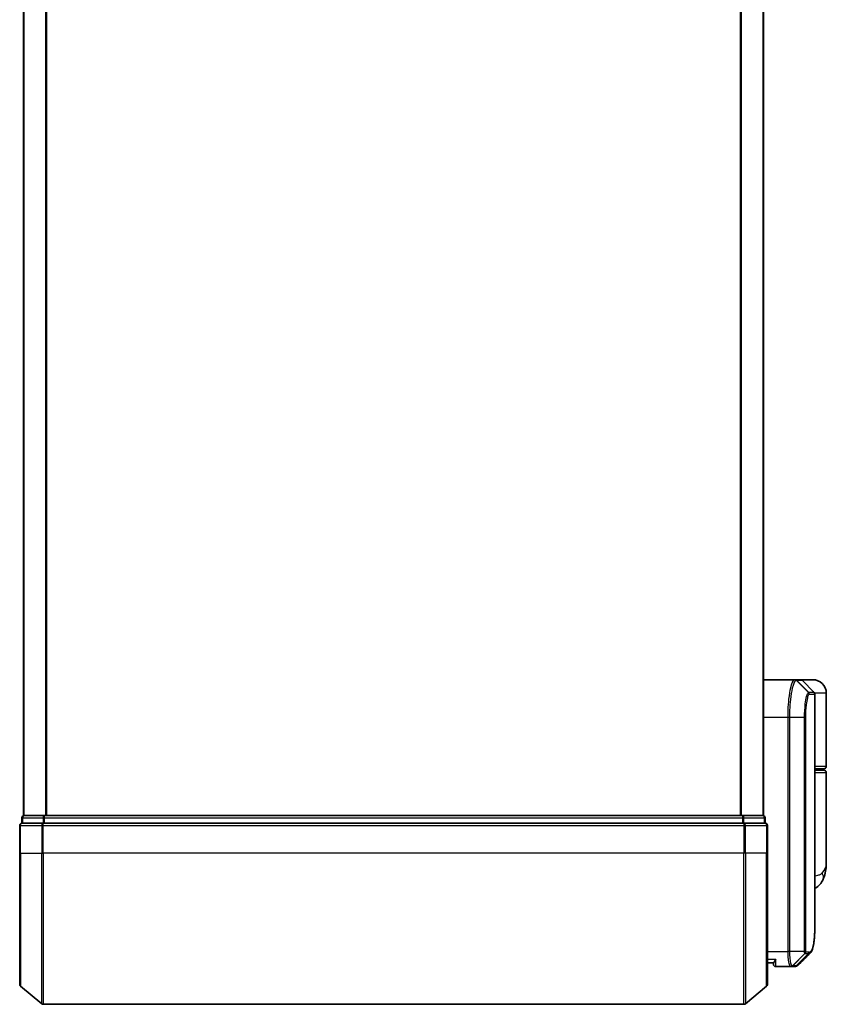
# Model space of a CAD drawing. Units: millimetres. Extents: x 72 to 8529, y 40 to 1726.
# Drawn here: x 2274 to 2380, y 652 to 783 of the extents above; entities that cross this region are included whole.
import ezdxf

# ---------------------------------------------------------------- set-up
doc = ezdxf.new("R2010")
doc.units = ezdxf.units.MM
doc.header["$LTSCALE"] = 5
doc.layers.add('Visible (ISO)', color=7, linetype='Continuous', lineweight=35)
doc.layers.add('Visible Narrow (ISO)', color=7, linetype='Continuous', lineweight=25)

msp = doc.modelspace()

# ---------------------------------------------------------------- linework, layer by layer
at = {"layer": 'Visible (ISO)'}
for p, q in [((2274.01, 987.095), (2274.01, 677.095)), ((2372.01, 677.095), (2372.01, 987.095)), ((2372.01, 695.095), (2376.13, 695.095)), ((2376.13, 695.095), (2376.134, 695.095)), ((2376.134, 695.095), (2376.172, 695.095)), ((2376.886, 695.095), (2376.172, 695.095)), ((2378.51, 695.095), (2376.886, 695.095)), ((2377.098, 695.007), (2378.722, 693.382)), ((2378.81, 663.791), (2378.81, 693.17)), ((2380.31, 683.595), (2380.31, 693.295)), ((2378.81, 683.295), (2380.01, 683.295)), ((2380.01, 683.095), (2378.81, 683.095)), ((2379.81, 683.095), (2379.81, 683.295)), ((2380.31, 670.744), (2380.31, 682.795)), ((2274.11, 677.095), (2274.01, 677.095)), ((2276.8, 677.095), (2274.11, 677.095)), ((2369.22, 677.095), (2276.8, 677.095)), ((2371.91, 677.095), (2369.22, 677.095)), ((2372.01, 677.095), (2371.91, 677.095)), ((2273.51, 675.795), (2273.51, 672.095)), ((2273.81, 676.795), (2273.81, 676.095)), ((2276.619, 676.095), (2273.81, 676.095)), ((2369.401, 676.095), (2276.619, 676.095)), ((2372.21, 676.095), (2369.401, 676.095)), ((2372.21, 676.095), (2372.21, 676.795)), ((2372.51, 672.095), (2372.51, 675.795)), ((2273.51, 654.735), (2273.51, 672.095)), ((2372.51, 672.095), (2372.51, 654.735)), ((2373.312, 657.595), (2372.51, 657.595)), ((2373.31, 657.595), (2373.31, 657.395)), ((2375.604, 657.095), (2373.61, 657.095)), ((2375.612, 657.095), (2375.604, 657.095)), ((2375.676, 657.095), (2375.612, 657.095)), ((2375.676, 657.095), (2376.115, 657.095)), ((2376.12, 657.095), (2376.115, 657.095)), ((2273.618, 654.505), (2276.426, 652.164)), ((2372.402, 654.505), (2369.593, 652.164)), ((2276.619, 652.095), (2369.401, 652.095))]:
    msp.add_line(p, q, dxfattribs=at)
for centre, radius, start, end in [((2376.886, 694.795), 0.3, 45, 90), ((2378.51, 693.295), 1.8, 0, 90), ((2378.51, 693.17), 0.3, 0, 45), ((2380.01, 683.595), 0.3, 270, 0), ((2380.01, 682.795), 0.3, 0, 90), ((2274.11, 676.795), 0.3, 90, 180), ((2371.91, 676.795), 0.3, 0, 90), ((2273.81, 675.795), 0.3, 90, 180), ((2372.21, 675.795), 0.3, 0, 90), ((2373.61, 657.395), 0.3, 180, 270), ((2273.81, 654.735), 0.3, 180, 230.19443), ((2372.21, 654.735), 0.3, 309.80557, 0), ((2276.619, 652.395), 0.3, 230.19443, 270), ((2369.401, 652.395), 0.3, 270, 309.80557)]:
    msp.add_arc(centre, radius, start, end, dxfattribs=at)
msp.add_ellipse((2376.158, 657.397), major_axis=(0.038, -0.298), ratio=0.9885754, start_param=6.2831042, end_param=6.2831853, dxfattribs=at)
for points, knots in [([(2380.31, 670.744), (2380.31, 670.613), (2380.306, 670.481), (2380.288, 670.213), (2380.274, 670.077), (2380.235, 669.804), (2380.21, 669.666), (2380.147, 669.388), (2380.109, 669.248), (2380.017, 668.964), (2379.964, 668.821), (2379.902, 668.678)], [-1.19297421, -1.19297421, -1.19297421, -1.19297421, -1.16239615, -1.16239615, -1.13181809, -1.13181809, -1.10124003, -1.10124003, -1.07066198, -1.07066198, -1.04008392, -1.04008392, -1.04008392, -1.04008392]), ([(2379.902, 668.678), (2379.823, 668.497), (2379.715, 668.301), (2379.421, 667.918), (2379.233, 667.733), (2378.953, 667.535), (2378.882, 667.49), (2378.81, 667.449)], [0, 0, 0, 0, 0.0207471, 0.0207471, 0.041494199, 0.041494199, 0.04832037, 0.04832037, 0.04832037, 0.04832037]), ([(2378.196, 658.907), (2378.262, 658.974), (2378.315, 659.05), (2378.408, 659.219), (2378.446, 659.312), (2378.516, 659.517), (2378.546, 659.629), (2378.601, 659.873), (2378.625, 660.005), (2378.668, 660.29), (2378.687, 660.444), (2378.72, 660.771), (2378.734, 660.945), (2378.758, 661.313), (2378.768, 661.508), (2378.785, 661.915), (2378.791, 662.129), (2378.801, 662.574), (2378.805, 662.806), (2378.809, 663.286), (2378.81, 663.535), (2378.81, 663.791)], [0.16188636, 0.16188636, 0.16188636, 0.16188636, 0.26106488, 0.26106488, 0.3602434, 0.3602434, 0.45942191, 0.45942191, 0.55860043, 0.55860043, 0.65777895, 0.65777895, 0.75695747, 0.75695747, 0.85613599, 0.85613599, 0.95531451, 0.95531451, 1.05449303, 1.05449303, 1.15367154, 1.15367154, 1.15367154, 1.15367154]), ([(2373.61, 658.095), (2373.609, 658.093), (2373.608, 658.091), (2373.554, 657.971), (2373.501, 657.867), (2373.408, 657.707), (2373.37, 657.653), (2373.327, 657.603), (2373.316, 657.595), (2373.312, 657.595)], [-0.00063245, -0.00063245, -0.00063245, -0.00063245, 0, 0, 0.04422726, 0.04422726, 0.08643036, 0.08643036, 0.11460467, 0.11460467, 0.11460467, 0.11460467]), ([(2376.195, 657.1), (2376.19, 657.099), (2376.185, 657.098), (2376.175, 657.097), (2376.17, 657.097), (2376.16, 657.096), (2376.155, 657.096), (2376.145, 657.095), (2376.14, 657.095), (2376.13, 657.095), (2376.125, 657.095), (2376.12, 657.095)], [0.000001717, 0.000001717, 0.000001717, 0.000001717, 0.005289569, 0.005289569, 0.01057742, 0.01057742, 0.015865271, 0.015865271, 0.021153123, 0.021153123, 0.026440974, 0.026440974, 0.026440974, 0.026440974]), ([(2376.588, 657.299), (2376.567, 657.278), (2376.545, 657.259), (2376.499, 657.222), (2376.475, 657.205), (2376.424, 657.174), (2376.398, 657.16), (2376.342, 657.136), (2376.314, 657.126), (2376.255, 657.109), (2376.225, 657.103), (2376.195, 657.1)], [1.74168605, 1.74168605, 1.74168605, 1.74168605, 1.77341332, 1.77341332, 1.8051406, 1.8051406, 1.83686787, 1.83686787, 1.86859515, 1.86859515, 1.90032242, 1.90032242, 1.90032242, 1.90032242])]:
    msp.add_open_spline(points, degree=3, knots=knots, dxfattribs=at)
msp.add_open_spline([(2378.196, 658.907), (2377.659, 658.371), (2377.123, 657.835), (2376.588, 657.299)], degree=3, dxfattribs=at)
at = {"layer": 'Visible Narrow (ISO)'}
for p, q in [((2274.118, 677.095), (2274.118, 987.095)), ((2276.926, 987.095), (2276.926, 677.095)), ((2277.119, 677.095), (2277.119, 987.095)), ((2368.901, 987.095), (2368.901, 677.095)), ((2369.093, 677.095), (2369.093, 987.095)), ((2371.902, 987.095), (2371.902, 677.095)), ((2376.344, 695.006), (2377.963, 693.378)), ((2377.989, 693.382), (2376.382, 695.007)), ((2376.382, 695.007), (2377.098, 695.007)), ((2378.722, 693.382), (2377.989, 693.382)), ((2378.076, 693.17), (2378.81, 693.17)), ((2380.31, 693.295), (2378.783, 693.295)), ((2375.241, 690.095), (2372.01, 690.095)), ((2375.43, 690.095), (2375.241, 690.095)), ((2375.241, 659.095), (2375.241, 690.095)), ((2377.434, 690.095), (2375.43, 690.095)), ((2375.43, 690.095), (2375.43, 659.095)), ((2377.434, 659.095), (2377.434, 690.095)), ((2377.434, 690.095), (2377.539, 690.095)), ((2377.539, 690.095), (2377.539, 659.095)), ((2380.31, 683.595), (2378.81, 683.595)), ((2378.81, 682.795), (2380.31, 682.795)), ((2276.8, 676.795), (2276.8, 677.095)), ((2369.22, 677.095), (2369.22, 676.795)), ((2273.618, 675.795), (2273.51, 675.795)), ((2273.618, 672.095), (2273.618, 675.795)), ((2273.618, 675.795), (2276.426, 675.795)), ((2273.918, 676.795), (2273.81, 676.795)), ((2273.918, 676.795), (2276.608, 676.795)), ((2273.918, 676.095), (2273.918, 676.795)), ((2276.426, 675.795), (2276.426, 672.095)), ((2276.619, 675.795), (2276.426, 675.795)), ((2276.8, 676.795), (2276.608, 676.795)), ((2276.608, 676.795), (2276.608, 676.095)), ((2276.619, 675.795), (2276.619, 676.095)), ((2276.619, 672.095), (2276.619, 675.795)), ((2276.619, 675.795), (2369.401, 675.795)), ((2276.8, 676.795), (2369.22, 676.795)), ((2276.8, 676.095), (2276.8, 676.795)), ((2369.412, 676.795), (2369.22, 676.795)), ((2369.22, 676.795), (2369.22, 676.095)), ((2369.401, 676.095), (2369.401, 675.795)), ((2369.401, 675.795), (2369.401, 672.095)), ((2369.593, 675.795), (2369.401, 675.795)), ((2369.412, 676.795), (2372.102, 676.795)), ((2369.412, 676.095), (2369.412, 676.795)), ((2369.593, 672.095), (2369.593, 675.795)), ((2369.593, 675.795), (2372.402, 675.795)), ((2372.21, 676.795), (2372.102, 676.795)), ((2372.102, 676.795), (2372.102, 676.095)), ((2372.402, 675.795), (2372.402, 672.095)), ((2372.51, 675.795), (2372.402, 675.795)), ((2273.618, 672.095), (2273.51, 672.095)), ((2273.618, 672.095), (2273.618, 654.505)), ((2273.618, 672.095), (2276.426, 672.095)), ((2276.426, 672.095), (2276.619, 672.095)), ((2276.426, 652.164), (2276.426, 672.095)), ((2276.619, 672.095), (2276.619, 652.095)), ((2369.401, 672.095), (2276.619, 672.095)), ((2369.593, 672.095), (2369.401, 672.095)), ((2369.401, 652.095), (2369.401, 672.095)), ((2369.593, 672.095), (2369.593, 652.164)), ((2372.402, 672.095), (2369.593, 672.095)), ((2372.402, 672.095), (2372.51, 672.095)), ((2372.402, 654.505), (2372.402, 672.095)), ((2372.51, 659.095), (2375.241, 659.095)), ((2375.43, 659.095), (2375.241, 659.095)), ((2377.434, 659.095), (2375.43, 659.095)), ((2377.469, 658.812), (2375.82, 657.183)), ((2375.884, 657.182), (2377.479, 658.807)), ((2377.933, 658.807), (2376.328, 657.182)), ((2376.368, 657.185), (2377.974, 658.807)), ((2377.434, 659.095), (2377.539, 659.095)), ((2377.479, 658.807), (2377.933, 658.807)), ((2378.02, 659.019), (2377.565, 659.019)), ((2372.51, 658.095), (2373.61, 658.095)), ((2373.61, 657.095), (2373.61, 658.095)), ((2376.325, 657.182), (2375.884, 657.182))]:
    msp.add_line(p, q, dxfattribs=at)
for centre, major_axis, ratio, start_param, end_param in [((2376.13, 694.795), (0, 0.3), 0.9876569, 5.4960103, 6.2831853), ((2376.134, 694.795), (0, 0.3), 0.9884726, 5.4964173, 6.2831853), ((2376.172, 694.795), (0, 0.3), 0.9892867, 5.4977871, 6.2831853), ((2377.754, 693.166), (-0.095, 0.284), 0.9877001, 4.392921, 5.1763585), ((2377.779, 693.17), (0, 0.3), 0.9892867, 4.712389, 5.4977871), ((2378.703, 693.595), (-0.215, -0.209), 0.2728041, 5.1850654, 5.1885752), ((2274.11, 676.795), (0, 0.3), 0.6401844, 0, 1.5707963), ((2276.8, 676.795), (0, 0.3), 0.6401844, 0, 1.5707963), ((2369.22, 676.795), (0, 0.3), 0.6401844, 4.712389, 6.2831853), ((2371.91, 676.795), (0, 0.3), 0.6401844, 4.712389, 6.2831853), ((2273.81, 675.795), (0, 0.3), 0.6401844, 0, 1.5707963), ((2276.619, 675.795), (0, 0.3), 0.6401844, 0, 1.5707963), ((2369.401, 675.795), (0, 0.3), 0.6401844, 4.712389, 6.2831853), ((2372.21, 675.795), (0, 0.3), 0.6401844, 4.712389, 6.2831853), ((2378.067, 669.475), (1.834, -0.797), 0.5225091, 0, 0.6936261), ((2377.264, 659.021), (-0.165, -0.251), 0.9741538, 1.3619287, 2.1398663), ((2377.27, 659.019), (0, -0.3), 0.9818264, 0.7853982, 1.5707963), ((2377.723, 659.019), (0, -0.3), 0.9884689, 0.7853982, 1.5707963), ((2377.764, 659.019), (0.002, -0.3), 0.9890695, 0.779139, 1.5651896), ((2375.604, 657.395), (0, -0.3), 0.9766877, 0, 0.7890489), ((2375.612, 657.395), (0, -0.3), 0.981175, 0, 0.7866234), ((2375.676, 657.395), (0, -0.3), 0.9818264, 0, 0.7853982), ((2376.115, 657.395), (0, -0.3), 0.9884255, 0, 0.7853982), ((2376.118, 657.395), (0.002, -0.3), 0.9882757, 0, 0.7772097), ((2376.158, 657.397), (0.038, -0.298), 0.9885754, 0, 0.6607104)]:
    msp.add_ellipse(centre, major_axis=major_axis, ratio=ratio, start_param=start_param, end_param=end_param, dxfattribs=at)
for points, knots in [([(2375.241, 690.095), (2375.241, 690.418), (2375.247, 690.742), (2375.28, 691.568), (2375.316, 692.059), (2375.429, 693.098), (2375.515, 693.616), (2375.738, 694.562), (2375.882, 694.914), (2376.056, 695.076), (2376.093, 695.095), (2376.13, 695.095)], [0, 0, 0, 0, 0.0913307, 0.0913307, 0.23745982, 0.23745982, 0.42742768, 0.42742768, 0.67438589, 0.67438589, 0.74457086, 0.74457086, 0.74457086, 0.74457086]), ([(2376.34, 695.006), (2376.302, 695.006), (2376.264, 694.987), (2376.086, 694.823), (2375.938, 694.474), (2375.71, 693.543), (2375.622, 693.035), (2375.507, 692.018), (2375.47, 691.536), (2375.437, 690.728), (2375.43, 690.412), (2375.43, 690.095)], [-0.74457086, -0.74457086, -0.74457086, -0.74457086, -0.67438589, -0.67438589, -0.42742768, -0.42742768, -0.23745982, -0.23745982, -0.0913307, -0.0913307, 0, 0, 0, 0]), ([(2376.344, 695.006), (2376.343, 695.006), (2376.342, 695.006), (2376.341, 695.006), (2376.341, 695.006), (2376.34, 695.006)], [-0.0023915661, -0.0023915661, -0.0023915661, -0.0023915661, -0.001195783, -0.001195783, 0, 0, 0, 0]), ([(2376.382, 695.007), (2376.376, 695.007), (2376.37, 695.007), (2376.357, 695.007), (2376.35, 695.007), (2376.344, 695.006)], [-0.0260179, -0.0260179, -0.0260179, -0.0260179, -0.01300895, -0.01300895, 0, 0, 0, 0]), ([(2377.434, 690.095), (2377.434, 690.724), (2377.471, 691.352), (2377.58, 692.264), (2377.641, 692.596), (2377.757, 693.04), (2377.81, 693.185), (2377.897, 693.331), (2377.931, 693.365), (2377.963, 693.378)], [-0.47287247, -0.47287247, -0.47287247, -0.47287247, -0.29548789, -0.29548789, -0.16415994, -0.16415994, -0.06313844, -0.06313844, 0, 0, 0, 0]), ([(2378.051, 693.166), (2378.02, 693.156), (2377.987, 693.124), (2377.904, 692.99), (2377.852, 692.855), (2377.739, 692.441), (2377.681, 692.13), (2377.575, 691.275), (2377.539, 690.686), (2377.539, 690.095)], [0, 0, 0, 0, 0.06313844, 0.06313844, 0.16415994, 0.16415994, 0.29548789, 0.29548789, 0.47287247, 0.47287247, 0.47287247, 0.47287247]), ([(2377.963, 693.378), (2377.967, 693.379), (2377.972, 693.38), (2377.98, 693.382), (2377.985, 693.382), (2377.989, 693.382)], [-0.016991059, -0.016991059, -0.016991059, -0.016991059, -0.008456263, -0.008456263, 0, 0, 0, 0]), ([(2378.076, 693.17), (2378.072, 693.17), (2378.068, 693.17), (2378.059, 693.169), (2378.055, 693.168), (2378.051, 693.166)], [0, 0, 0, 0, 0.008456263, 0.008456263, 0.016991059, 0.016991059, 0.016991059, 0.016991059]), ([(2379.744, 669.475), (2380.135, 669.86), (2380.297, 670.271), (2380.31, 670.71), (2380.31, 670.727), (2380.31, 670.744)], [1.04008392, 1.04008392, 1.04008392, 1.04008392, 1.18712019, 1.18712019, 1.19297421, 1.19297421, 1.19297421, 1.19297421]), ([(2378.81, 669.126), (2378.951, 669.142), (2379.082, 669.164), (2379.348, 669.233), (2379.474, 669.284), (2379.642, 669.385), (2379.697, 669.428), (2379.744, 669.475)], [-0.069015558, -0.069015558, -0.069015558, -0.069015558, -0.046429247, -0.046429247, -0.017857403, -0.017857403, 0, 0, 0, 0]), ([(2378.061, 659.019), (2378.187, 659.02), (2378.297, 659.102), (2378.538, 659.529), (2378.642, 660.003), (2378.786, 661.46), (2378.81, 662.527), (2378.81, 663.791)], [0.0000022, 0.0000022, 0.0000022, 0.0000022, 0.2551437, 0.2551437, 0.6633736, 0.6633736, 1.1536715, 1.1536715, 1.1536715, 1.1536715]), ([(2375.604, 657.095), (2375.578, 657.095), (2375.552, 657.109), (2375.455, 657.221), (2375.388, 657.423), (2375.3, 657.94), (2375.272, 658.216), (2375.246, 658.703), (2375.241, 658.899), (2375.241, 659.095)], [0, 0, 0, 0, 0.03629986, 0.03629986, 0.14019785, 0.14019785, 0.22011937, 0.22011937, 0.27007033, 0.27007033, 0.27007033, 0.27007033]), ([(2375.43, 659.095), (2375.43, 658.909), (2375.435, 658.724), (2375.463, 658.262), (2375.493, 658), (2375.585, 657.508), (2375.655, 657.312), (2375.757, 657.201), (2375.784, 657.185), (2375.812, 657.183)], [-0.27007033, -0.27007033, -0.27007033, -0.27007033, -0.22011937, -0.22011937, -0.14019785, -0.14019785, -0.03629986, -0.03629986, 0, 0, 0, 0]), ([(2377.469, 658.812), (2377.466, 658.816), (2377.464, 658.82), (2377.459, 658.833), (2377.456, 658.842), (2377.452, 658.86), (2377.45, 658.867), (2377.447, 658.885), (2377.445, 658.895), (2377.442, 658.919), (2377.441, 658.933), (2377.439, 658.961), (2377.438, 658.973), (2377.436, 659.003), (2377.435, 659.02), (2377.434, 659.058), (2377.434, 659.076), (2377.434, 659.095)], [-0.013065411, -0.013065411, -0.013065411, -0.013065411, -0.010747742, -0.010747742, -0.008146427, -0.008146427, -0.00644606, -0.00644606, -0.004756059, -0.004756059, -0.002960711, -0.002960711, -0.001802366, -0.001802366, -0.000693218, -0.000693218, 0, 0, 0, 0]), ([(2377.479, 658.807), (2377.477, 658.807), (2377.475, 658.807), (2377.472, 658.809), (2377.47, 658.81), (2377.469, 658.812)], [-0.0035224854, -0.0035224854, -0.0035224854, -0.0035224854, -0.0017612427, -0.0017612427, 0, 0, 0, 0]), ([(2377.539, 659.095), (2377.539, 659.092), (2377.539, 659.09), (2377.54, 659.084), (2377.54, 659.081), (2377.541, 659.074), (2377.541, 659.071), (2377.542, 659.063), (2377.543, 659.058), (2377.545, 659.05), (2377.546, 659.047), (2377.547, 659.041), (2377.548, 659.038), (2377.551, 659.031), (2377.552, 659.028), (2377.555, 659.024), (2377.557, 659.022), (2377.558, 659.021)], [0, 0, 0, 0, 0.000693218, 0.000693218, 0.001802366, 0.001802366, 0.002960711, 0.002960711, 0.004756059, 0.004756059, 0.00644606, 0.00644606, 0.008146427, 0.008146427, 0.010747742, 0.010747742, 0.013065411, 0.013065411, 0.013065411, 0.013065411]), ([(2377.558, 659.021), (2377.559, 659.02), (2377.561, 659.02), (2377.563, 659.019), (2377.564, 659.019), (2377.565, 659.019)], [0, 0, 0, 0, 0.0017612427, 0.0017612427, 0.0035224854, 0.0035224854, 0.0035224854, 0.0035224854]), ([(2377.974, 658.807), (2377.967, 658.807), (2377.961, 658.807), (2377.947, 658.807), (2377.94, 658.807), (2377.933, 658.807)], [-0.027427502, -0.027427502, -0.027427502, -0.027427502, -0.013713761, -0.013713761, 0, 0, 0, 0]), ([(2378.02, 659.019), (2378.027, 659.019), (2378.034, 659.019), (2378.048, 659.019), (2378.054, 659.019), (2378.061, 659.019)], [0, 0, 0, 0, 0.013713761, 0.013713761, 0.027427502, 0.027427502, 0.027427502, 0.027427502]), ([(2375.812, 657.183), (2375.813, 657.183), (2375.815, 657.183), (2375.817, 657.183), (2375.819, 657.183), (2375.82, 657.183)], [-0.0039600218, -0.0039600218, -0.0039600218, -0.0039600218, -0.0019800109, -0.0019800109, 0, 0, 0, 0]), ([(2375.82, 657.183), (2375.831, 657.183), (2375.842, 657.183), (2375.863, 657.183), (2375.874, 657.182), (2375.884, 657.182)], [-0.03326219, -0.03326219, -0.03326219, -0.03326219, -0.016297522, -0.016297522, 0, 0, 0, 0]), ([(2376.325, 657.182), (2376.325, 657.182), (2376.326, 657.182), (2376.327, 657.182), (2376.327, 657.182), (2376.328, 657.182)], [-0.0019036535, -0.0019036535, -0.0019036535, -0.0019036535, -0.0009518267, -0.0009518267, 0, 0, 0, 0]), ([(2376.328, 657.182), (2376.334, 657.183), (2376.341, 657.183), (2376.355, 657.184), (2376.361, 657.184), (2376.368, 657.185)], [-0.026440974, -0.026440974, -0.026440974, -0.026440974, -0.01322111, -0.01322111, 0, 0, 0, 0])]:
    msp.add_open_spline(points, degree=3, knots=knots, dxfattribs=at)
for points in [[(2378.519, 693.585), (2378.531, 693.574), (2378.542, 693.563), (2378.554, 693.552)], [(2378.554, 693.552), (2378.564, 693.542), (2378.574, 693.532), (2378.583, 693.521)], [(2378.196, 658.907), (2378.129, 658.84), (2378.055, 658.807), (2377.974, 658.807)], [(2376.368, 657.185), (2376.448, 657.195), (2376.521, 657.233), (2376.587, 657.3)]]:
    msp.add_open_spline(points, degree=3, dxfattribs=at)

doc.saveas('drawing.dxf')
